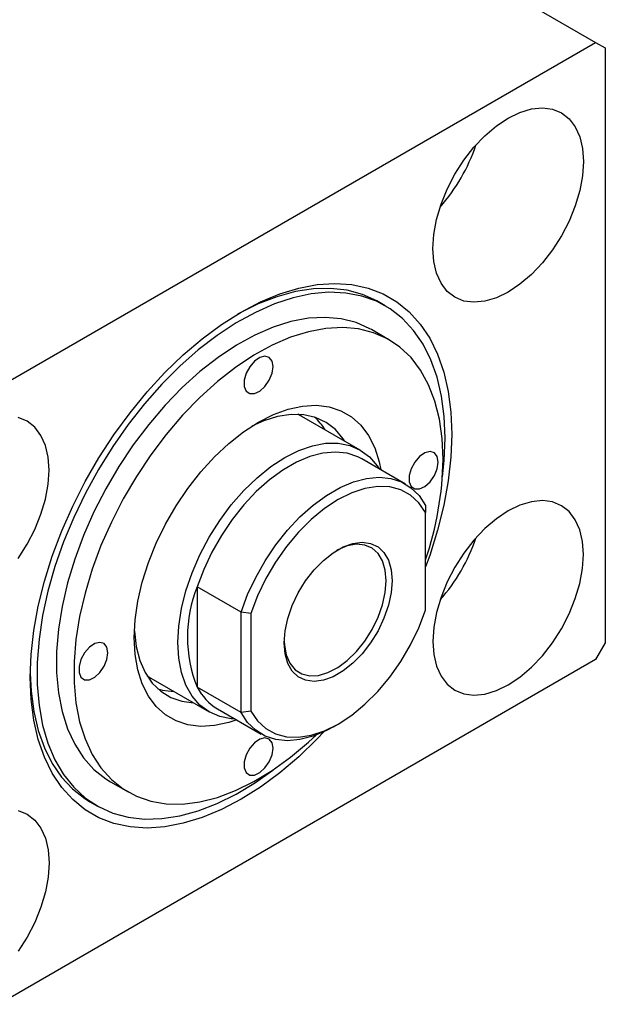
# Model space of a CAD drawing. Units: millimetres. Extents: x 12 to 459, y 5 to 292.
# Drawn here: x 154 to 197, y 41 to 112 of the extents above; entities that cross this region are included whole.
import ezdxf

# ---------------------------------------------------------------- set-up
doc = ezdxf.new("R2010")
doc.units = ezdxf.units.MM

msp = doc.modelspace()

# ---------------------------------------------------------------- linework, layer by layer
at = {"color": 7, "linetype": 'Continuous', "lineweight": 25}
for p, q in [((93.263, 170.024), (195.794, 110.849)), ((144.175, 81.057), (195.794, 110.849)), ((195.794, 110.849), (196.501, 110.44)), ((196.501, 110.44), (196.501, 67.158)), ((180.482, 91.683), (179.987, 91.969)), ((180.755, 89.216), (179.482, 89.951)), ((174.422, 83.634), (174.127, 83.787)), ((178.665, 81.186), (174.422, 83.634)), ((181.95, 78.712), (178.768, 80.549)), ((183.419, 77.147), (183.419, 76.647)), ((183.419, 69.527), (183.419, 76.647)), ((169.984, 69.393), (166.802, 71.23)), ((166.802, 71.23), (166.802, 63.925)), ((170.691, 69.301), (169.984, 69.393)), ((169.984, 62.089), (169.984, 69.393)), ((170.691, 69.301), (170.691, 62.181)), ((196.501, 67.158), (195.794, 65.933)), ((195.794, 65.933), (144.175, 36.142)), ((163.425, 64.58), (167.668, 62.132)), ((169.984, 62.089), (166.802, 63.925)), ((168.271, 62.361), (171.453, 60.524)), ((170.691, 62.181), (169.984, 62.089)), ((176.706, 61.046), (177.059, 61.25)), ((160.487, 57.039), (161.76, 56.305)), ((158.992, 55.593), (159.487, 55.307))]:
    msp.add_line(p, q, dxfattribs=at)
at = {"color": 7, "linetype": 'Continuous', "lineweight": 25, "flags": 128}
for points in [[(183.95, 95.846), (184.017, 96.875), (184.218, 97.957), (184.547, 99.064), (184.996, 100.17), (185.555, 101.248), (186.209, 102.27), (186.942, 103.212), (187.736, 104.051), (188.573, 104.765), (189.43, 105.338), (190.287, 105.755), (191.123, 106.006), (191.918, 106.084), (192.651, 105.988), (193.305, 105.721), (193.863, 105.288), (194.313, 104.701), (194.642, 103.973), (194.842, 103.123), (194.91, 102.172), (194.842, 101.143), (194.642, 100.061), (194.313, 98.954), (193.863, 97.848), (193.305, 96.77), (192.651, 95.748), (191.918, 94.806), (191.123, 93.967), (190.287, 93.253), (189.43, 92.68), (188.573, 92.263), (187.736, 92.013), (186.942, 91.934), (186.209, 92.03), (185.555, 92.297), (184.996, 92.73), (184.547, 93.318), (184.218, 94.045), (184.017, 94.895), (183.95, 95.846)], [(154.64, 64.639), (154.706, 66.312), (154.901, 68.046), (155.226, 69.827), (155.676, 71.639), (156.249, 73.467), (156.938, 75.295), (157.739, 77.107), (158.645, 78.889), (159.647, 80.625), (160.737, 82.3), (161.907, 83.9), (163.145, 85.411), (164.441, 86.82), (165.785, 88.116), (167.165, 89.287), (168.569, 90.324), (169.984, 91.216), (171.4, 91.958), (172.804, 92.542), (174.183, 92.963), (175.527, 93.219), (176.824, 93.306), (178.062, 93.224), (179.231, 92.974), (180.322, 92.557), (181.324, 91.978), (182.229, 91.242), (183.03, 90.353), (183.72, 89.322), (184.292, 88.155), (184.743, 86.863), (185.067, 85.456), (185.263, 83.948), (185.329, 82.351), (185.263, 80.678), (185.067, 78.944), (184.743, 77.163), (184.292, 75.351), (183.72, 73.524), (183.419, 72.688)], [(184.834, 82.065), (184.768, 83.634), (184.573, 85.113), (184.25, 86.49), (183.801, 87.753), (183.231, 88.89), (182.544, 89.892), (181.747, 90.751), (180.847, 91.457), (179.851, 92.006), (178.769, 92.392), (177.609, 92.612), (176.382, 92.664), (175.099, 92.547), (173.772, 92.263), (172.41, 91.814), (171.028, 91.204), (169.636, 90.439), (168.248, 89.525), (166.874, 88.469), (165.528, 87.282), (164.221, 85.974), (162.965, 84.557), (161.771, 83.042), (160.648, 81.443), (159.608, 79.774), (158.659, 78.051), (157.809, 76.287), (157.067, 74.498), (156.438, 72.701), (155.928, 70.911), (155.541, 69.143), (155.282, 67.414), (155.151, 65.738), (155.151, 64.131), (155.282, 62.605), (155.541, 61.175), (155.928, 59.854), (156.438, 58.653), (157.067, 57.581), (157.809, 56.65), (158.659, 55.867), (159.608, 55.239), (160.648, 54.771), (161.771, 54.468), (162.965, 54.331), (164.221, 54.364), (165.528, 54.564), (166.874, 54.931), (168.248, 55.461), (169.636, 56.149), (171.028, 56.99), (172.312, 57.901)], [(179.987, 91.969), (179.866, 92.037), (178.825, 92.505), (177.703, 92.808), (176.508, 92.944), (175.252, 92.912), (173.945, 92.712), (172.599, 92.345), (171.226, 91.815), (169.837, 91.126), (169.727, 91.065)], [(179.482, 89.951), (179.365, 90.017), (178.361, 90.461), (177.273, 90.736), (176.114, 90.84), (174.893, 90.772), (173.623, 90.531), (172.317, 90.122), (170.988, 89.547), (169.649, 88.813), (168.314, 87.927), (166.995, 86.897), (165.705, 85.734), (164.459, 84.449), (163.267, 83.056), (162.142, 81.567), (161.095, 79.998), (160.136, 78.365), (159.275, 76.683), (158.52, 74.969), (157.88, 73.241), (157.36, 71.516), (156.965, 69.81), (156.699, 68.14), (156.566, 66.524), (156.566, 64.977), (156.699, 63.515), (156.965, 62.152), (157.36, 60.902), (157.88, 59.777), (158.52, 58.788), (159.275, 57.945), (160.136, 57.257), (160.487, 57.039)], [(184.692, 80.514), (184.625, 82.021), (184.426, 83.435), (184.095, 84.743), (183.637, 85.933), (183.056, 86.991), (182.358, 87.908), (181.549, 88.674), (180.638, 89.282), (179.634, 89.726), (178.546, 90.001), (177.386, 90.105), (176.166, 90.037), (174.896, 89.797), (173.59, 89.387), (172.261, 88.813), (170.922, 88.079), (169.587, 87.192), (168.268, 86.162), (166.978, 84.999), (165.731, 83.715), (164.54, 82.321), (163.415, 80.832), (162.367, 79.264), (161.409, 77.63), (160.548, 75.948), (159.793, 74.235), (159.153, 72.507), (158.632, 70.781), (158.238, 69.075), (157.972, 67.406), (157.839, 65.79), (157.839, 64.243), (157.972, 62.781), (158.238, 61.418), (158.632, 60.167), (159.153, 59.042), (159.793, 58.053), (160.548, 57.211), (161.409, 56.523), (162.367, 55.996), (163.415, 55.636), (164.54, 55.446), (165.731, 55.428), (166.978, 55.583), (168.268, 55.908), (169.587, 56.401), (170.922, 57.056), (172.261, 57.867), (173.59, 58.827), (174.896, 59.924), (175.458, 60.447)], [(172.318, 87.256), (172.246, 87.657), (172.041, 87.921), (171.73, 88.013), (171.355, 87.92), (170.967, 87.654), (170.618, 87.252), (170.355, 86.768), (170.215, 86.267), (170.215, 85.817), (170.355, 85.478), (170.618, 85.297), (170.967, 85.298), (171.355, 85.48), (171.73, 85.82), (172.041, 86.271), (172.246, 86.772), (172.318, 87.256)], [(169.67, 61.553), (169.091, 61.361), (168.048, 61.134), (167.051, 61.077), (166.116, 61.19), (165.255, 61.472), (164.482, 61.919), (163.808, 62.524), (163.243, 63.277), (162.794, 64.17), (162.469, 65.187), (162.272, 66.315), (162.206, 67.537), (162.272, 68.835), (162.469, 70.19), (162.794, 71.583), (163.243, 72.993), (163.808, 74.399), (164.482, 75.782), (165.255, 77.121), (166.116, 78.396), (167.051, 79.589), (168.048, 80.682), (169.091, 81.66), (170.166, 82.508), (171.257, 83.214), (172.348, 83.767), (173.423, 84.16), (174.467, 84.387), (175.463, 84.444), (176.399, 84.331), (177.259, 84.049), (178.032, 83.602), (178.706, 82.998), (179.271, 82.244), (179.72, 81.351), (180.045, 80.334), (180.167, 79.742)], [(156.019, 79.726), (155.952, 80.677), (155.751, 81.527), (155.422, 82.255), (154.972, 82.842), (154.414, 83.275), (153.76, 83.543)], [(177.514, 81.85), (177.423, 81.989), (176.855, 82.669), (176.179, 83.196), (175.408, 83.56), (174.553, 83.755), (173.629, 83.778), (172.652, 83.63), (171.636, 83.311), (170.781, 82.924)], [(169.558, 61.618), (169.277, 61.635), (168.431, 61.799), (167.666, 62.132), (166.995, 62.629), (166.43, 63.279), (165.98, 64.074), (165.653, 64.997), (165.455, 66.035), (165.388, 67.17), (165.455, 68.38), (165.653, 69.647), (165.98, 70.949), (166.43, 72.262), (166.995, 73.566), (167.666, 74.836), (168.431, 76.053), (169.277, 77.194), (170.19, 78.24), (171.153, 79.174), (172.151, 79.979), (173.166, 80.642), (174.182, 81.151), (175.179, 81.497), (176.143, 81.676), (177.055, 81.683), (177.901, 81.518), (178.666, 81.185), (179.337, 80.689), (179.902, 80.038), (180.055, 79.806)], [(184.647, 79.244), (184.768, 80.422), (184.834, 82.065)], [(178.768, 80.549), (178.481, 80.698), (177.704, 80.953), (176.853, 81.04), (175.944, 80.958), (174.992, 80.709), (174.013, 80.295), (173.026, 79.726), (172.048, 79.01), (171.096, 78.16), (170.186, 77.193), (169.336, 76.123), (168.559, 74.971), (167.87, 73.758), (167.281, 72.503), (166.802, 71.23)], [(184.339, 80.31), (184.267, 80.712), (184.062, 80.976), (183.751, 81.068), (183.376, 80.975), (182.988, 80.709), (182.639, 80.307), (182.376, 79.823), (182.235, 79.322), (182.235, 78.871), (182.376, 78.533), (182.639, 78.352), (182.988, 78.353), (183.376, 78.535), (183.751, 78.875), (184.062, 79.325), (184.267, 79.827), (184.339, 80.31)], [(153.76, 73.302), (154.414, 74.325), (154.972, 75.402), (155.422, 76.508), (155.751, 77.616), (155.952, 78.697), (156.019, 79.726)], [(169.984, 69.393), (170.463, 70.666), (171.052, 71.921), (171.741, 73.135), (172.518, 74.287), (173.368, 75.356), (174.278, 76.324), (175.23, 77.173), (176.208, 77.889), (177.195, 78.459), (178.174, 78.872), (179.126, 79.122), (180.035, 79.204), (180.886, 79.116), (181.663, 78.861), (182.351, 78.442), (182.941, 77.868), (183.419, 77.147)], [(183.419, 76.647), (182.927, 77.353), (182.32, 77.904), (181.61, 78.289), (180.811, 78.501), (179.938, 78.535), (179.009, 78.39), (178.042, 78.07), (177.055, 77.58), (176.069, 76.931), (175.102, 76.135), (174.173, 75.207), (173.3, 74.166), (172.501, 73.032), (171.791, 71.827), (171.184, 70.575), (170.691, 69.301)], [(194.91, 73.59), (194.842, 74.541), (194.642, 75.39), (194.313, 76.118), (193.863, 76.706), (193.305, 77.138), (192.651, 77.406), (191.918, 77.502), (191.123, 77.423), (190.287, 77.173), (189.43, 76.756), (188.573, 76.183), (187.736, 75.469), (186.942, 74.63), (186.209, 73.688), (185.555, 72.666), (184.996, 71.588), (184.547, 70.482), (184.218, 69.374), (184.017, 68.293), (183.95, 67.264), (184.017, 66.313), (184.218, 65.463), (184.547, 64.735), (184.996, 64.148), (185.555, 63.715), (186.209, 63.447), (186.942, 63.352), (187.736, 63.43), (188.573, 63.681), (189.43, 64.098), (190.287, 64.67), (191.123, 65.385), (191.918, 66.223), (192.651, 67.166), (193.305, 68.188), (193.863, 69.265), (194.313, 70.372), (194.642, 71.479), (194.842, 72.561), (194.91, 73.59)], [(180.98, 71.679), (180.913, 70.808), (180.715, 69.889), (180.392, 68.954), (179.956, 68.034), (179.42, 67.162), (178.805, 66.366), (178.129, 65.675), (177.418, 65.11), (176.693, 64.692), (175.981, 64.435), (175.306, 64.347), (174.69, 64.432), (174.155, 64.687), (173.719, 65.102), (173.396, 65.665), (173.198, 66.355), (173.131, 67.149), (173.198, 68.02), (173.396, 68.939), (173.719, 69.874), (174.155, 70.794), (174.69, 71.666), (175.306, 72.462), (175.981, 73.154), (176.693, 73.718), (177.418, 74.136), (178.129, 74.393), (178.805, 74.481), (179.42, 74.396), (179.956, 74.141), (180.392, 73.726), (180.715, 73.163), (180.913, 72.473), (180.98, 71.679)], [(180.556, 71.679), (180.489, 72.452), (180.29, 73.119), (179.966, 73.657), (179.53, 74.046), (178.997, 74.272), (178.385, 74.326), (177.718, 74.208), (177.02, 73.921), (176.946, 73.881)], [(173.132, 67.274), (173.148, 66.996), (173.281, 66.273), (173.544, 65.668), (173.925, 65.202), (174.412, 64.893), (174.987, 64.752), (175.629, 64.784), (176.315, 64.988), (177.02, 65.356), (177.718, 65.875), (178.385, 66.527), (178.997, 67.287), (179.53, 68.129), (179.966, 69.021), (180.29, 69.932), (180.489, 70.829), (180.556, 71.679)], [(170.691, 62.181), (171.184, 61.475), (171.791, 60.924), (172.501, 60.539), (173.3, 60.327), (174.173, 60.293), (175.102, 60.438), (176.069, 60.758), (177.055, 61.248), (178.042, 61.897), (179.009, 62.693), (179.938, 63.621), (180.811, 64.662), (181.61, 65.796), (182.32, 67.001), (182.927, 68.253), (183.419, 69.527)], [(162.218, 68.089), (162.223, 68.006), (162.356, 66.889), (162.62, 65.878), (163.011, 64.988), (163.523, 64.234), (164.146, 63.63), (164.871, 63.184), (165.686, 62.903), (166.517, 62.796)], [(160.297, 66.435), (160.225, 66.836), (160.02, 67.1), (159.709, 67.192), (159.334, 67.099), (158.946, 66.833), (158.597, 66.431), (158.335, 65.947), (158.194, 65.446), (158.194, 64.996), (158.335, 64.657), (158.597, 64.476), (158.946, 64.477), (159.334, 64.66), (159.709, 64.999), (160.02, 65.45), (160.225, 65.951), (160.297, 66.435)], [(176.02, 60.686), (175.527, 60.17), (174.183, 58.874), (172.804, 57.703), (171.4, 56.667), (169.984, 55.774), (168.569, 55.032), (167.165, 54.448), (165.785, 54.027), (164.441, 53.772), (163.145, 53.684), (161.907, 53.766), (160.737, 54.017), (159.647, 54.433), (158.645, 55.012), (157.739, 55.749), (156.938, 56.637), (156.249, 57.669), (155.676, 58.836), (155.226, 60.128), (154.901, 61.534), (154.706, 63.042), (154.64, 64.639)], [(154.642, 64.928), (154.705, 63.642), (154.901, 62.163), (155.224, 60.786), (155.673, 59.523), (156.243, 58.386), (156.929, 57.383), (157.726, 56.525), (158.627, 55.819), (158.992, 55.593)], [(163.145, 64.759), (163.424, 64.581), (163.425, 64.58)], [(163.926, 63.815), (164.271, 63.72), (165.103, 63.612)], [(176.706, 61.046), (176.208, 60.778), (175.23, 60.364), (174.278, 60.114), (173.368, 60.032), (172.518, 60.12), (171.741, 60.375), (171.052, 60.794), (170.463, 61.369), (169.984, 62.089)], [(172.318, 59.49), (172.246, 59.891), (172.041, 60.155), (171.73, 60.247), (171.355, 60.154), (170.967, 59.888), (170.618, 59.486), (170.355, 59.002), (170.215, 58.501), (170.215, 58.051), (170.355, 57.712), (170.618, 57.531), (170.967, 57.532), (171.355, 57.714), (171.73, 58.054), (172.041, 58.505), (172.246, 59.006), (172.318, 59.49)], [(153.76, 54.96), (154.414, 54.693), (154.972, 54.26), (155.422, 53.672), (155.751, 52.945), (155.952, 52.095), (156.019, 51.144), (155.952, 50.115), (155.751, 49.033), (155.422, 47.926), (154.972, 46.82), (154.414, 45.742), (153.76, 44.72)]]:
    msp.add_lwpolyline(points, dxfattribs=at)
at = {"color": 7, "linetype": 'Continuous', "lineweight": 25}
for centre, radius, start, end in [((174.728, 107.495), 13.02, 318.50987, 341.50776), ((172.399, 80.361), 4.36, 31.91547, 47.65463), ((160.873, 80.878), 23.822, 341.1653, 359.12448), ((174.728, 78.912), 13.02, 318.50987, 341.50776), ((175.762, 67.578), 9.676, 157.82416, 202.17584), ((170.224, 65.665), 3.838, 206.95027, 239.42315)]:
    msp.add_arc(centre, radius, start, end, dxfattribs=at)

doc.saveas('drawing.dxf')
